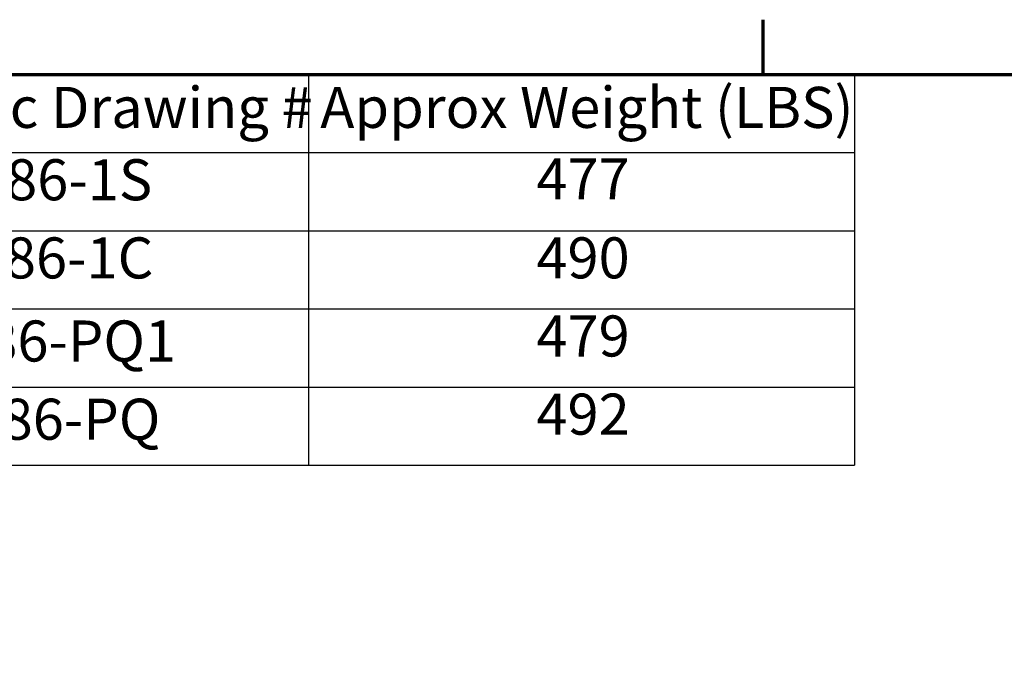
# Model space of a CAD drawing. Units: inches. Extents: x 3 to 140, y 1 to 109.
# Drawn here: x 22 to 40, y 96 to 108 of the extents above; entities that cross this region are included whole.
import ezdxf

# ---------------------------------------------------------------- set-up
doc = ezdxf.new("R2010")
doc.units = ezdxf.units.IN
doc.header["$LTSCALE"] = 6.5
doc.header["$MEASUREMENT"] = 0
doc.layers.get('0').update_dxf_attribs({"lineweight": 25})
doc.layers.add('Border (ANSI)', color=7, linetype='Continuous', lineweight=70)
doc.layers.add('Symbol (ANSI)', color=7, linetype='Continuous', lineweight=25)
doc.styles.add('Note Text (ANSI)', font='tahoma.ttf')

# ---------------------------------------------------------------- blocks, each defined once
blk = doc.blocks.new('Borders Default Border')
at = {"layer": 'Border (ANSI)'}
blk.add_line((5.5, 16.5), (5.5, 16.66), dxfattribs=at)
at = {"layer": 'Border (ANSI)', "flags": 128}
blk.add_lwpolyline([(0.75, 0.5), (0.75, 16.5), (21.25, 16.5), (21.25, 0.5), (0.75, 0.5)], dxfattribs=at)
blk = doc.blocks.new('Table3')
at = {"layer": 'Symbol (ANSI)'}
for p, q in [((0.75, 16.5), (5.7664, 16.5)), ((4.1717, 16.5), (4.1717, 16.2715)), ((5.7664, 16.5), (5.7664, 16.2715)), ((0.75, 16.2715), (5.7664, 16.2715)), ((4.1717, 16.2715), (4.1717, 15.3575)), ((5.7664, 16.2715), (5.7664, 15.3575)), ((0.75, 16.043), (5.7664, 16.043)), ((0.75, 15.8145), (5.7664, 15.8145)), ((0.75, 15.586), (5.7664, 15.586)), ((0.75, 15.3575), (5.7664, 15.3575))]:
    blk.add_line(p, q, dxfattribs=at)
at = {"layer": 'Symbol (ANSI)', "char_height": 0.12, "attachment_point": 7, "style": 'Note Text (ANSI)'}
for s, insert in [('Schematic Drawing #', (2.577, 16.3061)), ('Approx Weight (LBS)', (4.2059, 16.3061)), ('30586-1S', (3.0154, 16.0945)), ('477', (4.8372, 16.0972)), ('30586-1C', (3.0118, 15.866)), ('490', (4.8372, 15.8662)), ('479', (4.8372, 15.6378)), ('30586-PQ1', (2.9575, 15.6231)), ('492', (4.8372, 15.4093)), ('30586-PQ', (3.0025, 15.3945))]:
    blk.add_mtext(s, dxfattribs=dict(at, insert=insert))

msp = doc.modelspace()

# ---------------------------------------------------------------- block references
at = {"xscale": 6.5, "yscale": 6.5, "zscale": 6.5}
for name in ['Borders Default Border', 'Table3']:
    msp.add_blockref(name, (0, 0), dxfattribs=at)

doc.saveas('drawing.dxf')
